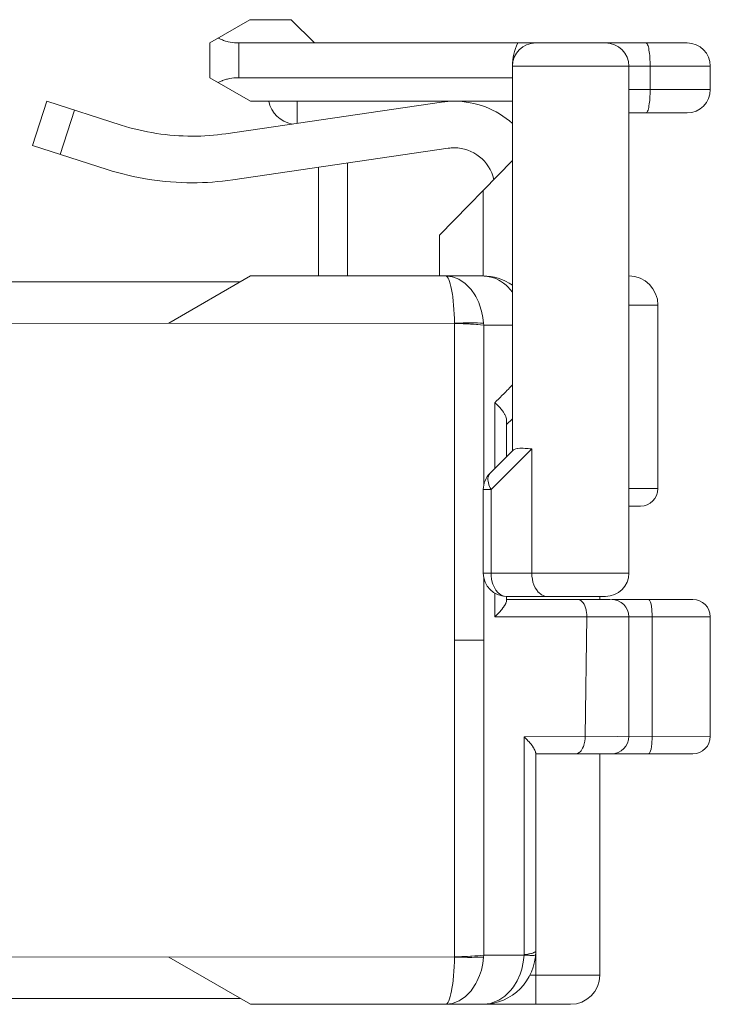
# Model space of a CAD drawing. Extents: x -230 to 842, y 18 to 774.
# Drawn here: x 6 to 46, y 270 to 327 of the extents above; entities that cross this region are included whole.
import ezdxf

# ---------------------------------------------------------------- set-up
doc = ezdxf.new("R2010")
doc.units = 0
doc.header["$MEASUREMENT"] = 0
doc.layers.add('Layer 1', color=7, linetype='Continuous')

# ---------------------------------------------------------------- blocks, each defined once
blk = doc.blocks.new('block 33')
at = {"layer": 'Layer 1', "color": 7, "lineweight": 18, "true_color": 0xffffff}
blk.add_lwpolyline([(33.276, 295.195), (41.702, 295.195)], dxfattribs=at)
blk = doc.blocks.new('block 34')
at = {"layer": 'Layer 1', "color": 7, "lineweight": 18, "true_color": 0xffffff}
blk.add_lwpolyline([(33.948, 292.674), (46.421, 292.67)], dxfattribs=at)
blk = doc.blocks.new('block 40')
at = {"layer": 'Layer 1', "color": 7, "lineweight": 18, "true_color": 0xffffff}
blk.add_lwpolyline([(31.614, 291.321), (33.306, 291.321)], dxfattribs=at)
blk = doc.blocks.new('block 51')
at = {"layer": 'Layer 1', "color": 7, "lineweight": 18, "true_color": 0xffffff}
blk.add_lwpolyline([(46.421, 285.756), (35.634, 285.735)], dxfattribs=at)
blk = doc.blocks.new('block 72')
at = {"layer": 'Layer 1', "color": 7, "lineweight": 18, "true_color": 0xffffff}
blk.add_lwpolyline([(35.632, 273.094), (33.301, 273.098)], dxfattribs=at)
blk = doc.blocks.new('block 78')
at = {"layer": 'Layer 1', "color": 7, "lineweight": 18, "true_color": 0xffffff}
blk.add_lwpolyline([(-3.629, 272.991), (31.607, 272.987)], dxfattribs=at)
blk = doc.blocks.new('block 82')
at = {"layer": 'Layer 1', "color": 7, "lineweight": 18, "true_color": 0xffffff}
blk.add_lwpolyline([(35.98, 271.938), (40.018, 271.938)], dxfattribs=at)
blk = doc.blocks.new('block 219')
at = {"layer": 'Layer 1', "color": 7, "lineweight": 18, "true_color": 0xffffff}
blk.add_lwpolyline([(43.051, 285.756), (43.051, 292.67)], dxfattribs=at)
blk = doc.blocks.new('block 220')
at = {"layer": 'Layer 1', "color": 7, "lineweight": 18, "true_color": 0xffffff}
blk.add_lwpolyline([(42.934, 323.17), (42.934, 324.523)], dxfattribs=at)
blk = doc.blocks.new('block 221')
at = {"layer": 'Layer 1', "color": 7, "lineweight": 18, "true_color": 0xffffff}
blk.add_lwpolyline([(36.083, 295.195), (36.083, 302.391)], dxfattribs=at)
blk = doc.blocks.new('block 222')
at = {"layer": 'Layer 1', "color": 7, "lineweight": 18, "true_color": 0xffffff}
blk.add_lwpolyline([(35.634, 285.735), (35.634, 273.124)], dxfattribs=at)
blk = doc.blocks.new('block 223')
at = {"layer": 'Layer 1', "color": 7, "lineweight": 18, "true_color": 0xffffff}
blk.add_lwpolyline([(32.186, 322.459), (32.149, 322.498)], dxfattribs=at)
blk = doc.blocks.new('block 224')
at = {"layer": 'Layer 1', "color": 7, "lineweight": 18, "true_color": 0xffffff}
blk.add_lwpolyline([(33.948, 292.674), (33.948, 294.031)], dxfattribs=at)
blk = doc.blocks.new('block 225')
at = {"layer": 'Layer 1', "color": 7, "lineweight": 18, "true_color": 0xffffff}
blk.add_lwpolyline([(33.948, 301.261), (33.948, 305.058)], dxfattribs=at)
blk = doc.blocks.new('block 226')
at = {"layer": 'Layer 1', "color": 7, "lineweight": 18, "true_color": 0xffffff}
blk.add_lwpolyline([(33.725, 300.028), (33.725, 295.195)], dxfattribs=at)
blk = doc.blocks.new('block 227')
at = {"layer": 'Layer 1', "color": 7, "lineweight": 18, "true_color": 0xffffff}
blk.add_lwpolyline([(33.276, 312.387), (33.276, 317.344)], dxfattribs=at)
blk = doc.blocks.new('block 228')
at = {"layer": 'Layer 1', "color": 7, "lineweight": 18, "true_color": 0xffffff}
blk.add_lwpolyline([(25.421, 312.387), (25.421, 318.923)], dxfattribs=at)
blk = doc.blocks.new('block 229')
at = {"layer": 'Layer 1', "color": 7, "lineweight": 18, "true_color": 0xffffff}
blk.add_lwpolyline([(22.502, 322.498), (22.502, 321.222)], dxfattribs=at)
blk = doc.blocks.new('block 230')
at = {"layer": 'Layer 1', "color": 7, "lineweight": 18, "true_color": 0xffffff}
blk.add_lwpolyline([(33.725, 300.028), (36.083, 302.391)], dxfattribs=at)
blk = doc.blocks.new('block 231')
at = {"layer": 'Layer 1', "color": 7, "lineweight": 18, "true_color": 0xffffff}
blk.add_lwpolyline([(19.119, 325.875), (19.119, 323.859)], dxfattribs=at)
blk = doc.blocks.new('block 232')
at = {"layer": 'Layer 1', "color": 7, "lineweight": 18, "true_color": 0xffffff}
blk.add_lwpolyline([(9.601, 321.984), (8.778, 319.416)], dxfattribs=at)
blk = doc.blocks.new('block 235')
at = {"layer": 'Layer 1', "color": 7, "lineweight": 18, "true_color": 0xffffff}
blk.add_lwpolyline([(46.421, 324.523), (34.961, 324.523)], dxfattribs=at)
blk = doc.blocks.new('block 236')
at = {"layer": 'Layer 1', "color": 7, "lineweight": 18, "true_color": 0xffffff}
blk.add_lwpolyline([(41.702, 323.17), (46.421, 323.17)], dxfattribs=at)
blk = doc.blocks.new('block 240')
at = {"layer": 'Layer 1', "color": 7, "lineweight": 18, "true_color": 0xffffff}
blk.add_lwpolyline([(43.387, 310.7), (41.702, 310.7)], dxfattribs=at)
blk = doc.blocks.new('block 242')
at = {"layer": 'Layer 1', "color": 7, "lineweight": 18, "true_color": 0xffffff}
blk.add_lwpolyline([(31.607, 309.651), (-3.629, 309.647)], dxfattribs=at)
blk = doc.blocks.new('block 260')
at = {"layer": 'Layer 1', "color": 7, "lineweight": 18, "true_color": 0xffffff}
blk.add_lwpolyline([(33.301, 309.54), (34.961, 309.544)], dxfattribs=at)
blk = doc.blocks.new('block 266')
at = {"layer": 'Layer 1', "color": 7, "lineweight": 18, "true_color": 0xffffff}
blk.add_lwpolyline([(41.702, 300.084), (43.387, 300.084)], dxfattribs=at)
blk = doc.blocks.new('block 267')
at = {"layer": 'Layer 1', "color": 7, "lineweight": 18, "true_color": 0xffffff}
blk.add_lwpolyline([(33.725, 300.028), (33.276, 300.028)], dxfattribs=at)
blk = doc.blocks.new('block 509')
at = {"layer": 'Layer 1', "color": 7, "lineweight": 18, "true_color": 0xffffff}
blk.add_open_spline([(35.277, 325.867), (35.07, 325.452), (34.961, 324.989), (34.961, 324.523)], degree=3, dxfattribs=at)
blk = doc.blocks.new('block 510')
at = {"layer": 'Layer 1', "color": 7, "lineweight": 18, "true_color": 0xffffff}
blk.add_lwpolyline([(33.301, 309.54), (33.294, 309.651)], dxfattribs=at)
blk = doc.blocks.new('block 521')
at = {"layer": 'Layer 1', "color": 7, "lineweight": 18, "true_color": 0xffffff}
blk.add_lwpolyline([(33.294, 272.987), (33.301, 273.098)], dxfattribs=at)
blk = doc.blocks.new('block 1342')
at = {"layer": 'Layer 1', "color": 7, "lineweight": 18, "true_color": 0xffffff}
blk.add_lwpolyline([(36.309, 284.746), (45.394, 284.746)], dxfattribs=at)
blk = doc.blocks.new('block 1359')
at = {"layer": 'Layer 1', "color": 7, "lineweight": 18, "true_color": 0xffffff}
blk.add_lwpolyline([(-226.941, 270.589), (19.209, 270.589)], dxfattribs=at)
blk = doc.blocks.new('block 1360')
at = {"layer": 'Layer 1', "color": 7, "lineweight": 18, "true_color": 0xffffff}
blk.add_lwpolyline([(19.793, 270.251), (38.331, 270.251)], dxfattribs=at)
blk = doc.blocks.new('block 1410')
at = {"layer": 'Layer 1', "color": 7, "lineweight": 18, "true_color": 0xffffff}
blk.add_lwpolyline([(42.377, 299.074), (41.702, 299.074)], dxfattribs=at)
blk = doc.blocks.new('block 1421')
at = {"layer": 'Layer 1', "color": 7, "lineweight": 18, "true_color": 0xffffff}
blk.add_lwpolyline([(34.623, 293.847), (40.352, 293.847)], dxfattribs=at)
blk = doc.blocks.new('block 1422')
at = {"layer": 'Layer 1', "color": 7, "lineweight": 18, "true_color": 0xffffff}
blk.add_lwpolyline([(40.648, 293.68), (34.622, 293.68)], dxfattribs=at)
blk = doc.blocks.new('block 1423')
at = {"layer": 'Layer 1', "color": 7, "lineweight": 18, "true_color": 0xffffff}
blk.add_lwpolyline([(45.41, 293.68), (40.723, 293.68)], dxfattribs=at)
blk = doc.blocks.new('block 1447')
at = {"layer": 'Layer 1', "color": 7, "lineweight": 18, "true_color": 0xffffff}
blk.add_lwpolyline([(33.242, 312.387), (19.793, 312.387)], dxfattribs=at)
blk = doc.blocks.new('block 1448')
at = {"layer": 'Layer 1', "color": 7, "lineweight": 18, "true_color": 0xffffff}
blk.add_lwpolyline([(19.209, 312.049), (-226.941, 312.049)], dxfattribs=at)
blk = doc.blocks.new('block 1468')
at = {"layer": 'Layer 1', "color": 7, "lineweight": 18, "true_color": 0xffffff}
blk.add_lwpolyline([(30.858, 322.442), (18.375, 320.619)], dxfattribs=at)
blk = doc.blocks.new('block 1469')
at = {"layer": 'Layer 1', "color": 7, "lineweight": 18, "true_color": 0xffffff}
blk.add_lwpolyline([(31.249, 319.775), (18.764, 317.947)], dxfattribs=at)
blk = doc.blocks.new('block 1470')
at = {"layer": 'Layer 1', "color": 7, "lineweight": 18, "true_color": 0xffffff}
blk.add_lwpolyline([(17.434, 325.875), (19.759, 327.215)], dxfattribs=at)
blk = doc.blocks.new('block 1526')
at = {"layer": 'Layer 1', "color": 7, "lineweight": 18, "true_color": 0xffffff}
blk.add_lwpolyline([(46.421, 323.17), (46.421, 324.523)], dxfattribs=at)
blk = doc.blocks.new('block 1527')
at = {"layer": 'Layer 1', "color": 7, "lineweight": 18, "true_color": 0xffffff}
blk.add_lwpolyline([(46.421, 292.67), (46.421, 285.756)], dxfattribs=at)
blk = doc.blocks.new('block 1528')
at = {"layer": 'Layer 1', "color": 7, "lineweight": 18, "true_color": 0xffffff}
blk.add_lwpolyline([(43.387, 300.084), (43.387, 310.7)], dxfattribs=at)
blk = doc.blocks.new('block 1529')
at = {"layer": 'Layer 1', "color": 7, "lineweight": 18, "true_color": 0xffffff}
blk.add_lwpolyline([(41.702, 292.67), (41.702, 285.756)], dxfattribs=at)
blk = doc.blocks.new('block 1530')
at = {"layer": 'Layer 1', "color": 7, "lineweight": 18, "true_color": 0xffffff}
blk.add_lwpolyline([(41.702, 324.523), (41.702, 295.195)], dxfattribs=at)
blk = doc.blocks.new('block 1531')
at = {"layer": 'Layer 1', "color": 7, "lineweight": 18, "true_color": 0xffffff}
blk.add_lwpolyline([(40.018, 293.68), (40.018, 293.847)], dxfattribs=at)
blk = doc.blocks.new('block 1532')
at = {"layer": 'Layer 1', "color": 7, "lineweight": 18, "true_color": 0xffffff}
blk.add_lwpolyline([(40.018, 271.938), (40.018, 284.746)], dxfattribs=at)
blk = doc.blocks.new('block 1533')
at = {"layer": 'Layer 1', "color": 7, "lineweight": 18, "true_color": 0xffffff}
blk.add_lwpolyline([(36.309, 270.251), (36.309, 284.797)], dxfattribs=at)
blk = doc.blocks.new('block 1534')
at = {"layer": 'Layer 1', "color": 7, "lineweight": 18, "true_color": 0xffffff}
blk.add_lwpolyline([(34.961, 324.523), (34.961, 302.276)], dxfattribs=at)
blk = doc.blocks.new('block 1535')
at = {"layer": 'Layer 1', "color": 7, "lineweight": 18, "true_color": 0xffffff}
blk.add_lwpolyline([(34.623, 301.937), (34.623, 304.001)], dxfattribs=at)
blk = doc.blocks.new('block 1536')
at = {"layer": 'Layer 1', "color": 7, "lineweight": 18, "true_color": 0xffffff}
blk.add_lwpolyline([(34.623, 293.624), (34.623, 293.847)], dxfattribs=at)
blk = doc.blocks.new('block 1537')
at = {"layer": 'Layer 1', "color": 7, "lineweight": 18, "true_color": 0xffffff}
blk.add_lwpolyline([(23.495, 325.875), (22.152, 327.215)], dxfattribs=at)
blk = doc.blocks.new('block 1538')
at = {"layer": 'Layer 1', "color": 7, "lineweight": 18, "true_color": 0xffffff}
blk.add_lwpolyline([(33.276, 295.195), (33.276, 300.028)], dxfattribs=at)
blk = doc.blocks.new('block 1539')
at = {"layer": 'Layer 1', "color": 7, "lineweight": 18, "true_color": 0xffffff}
blk.add_lwpolyline([(30.747, 312.387), (30.747, 314.745)], dxfattribs=at)
blk = doc.blocks.new('block 1540')
at = {"layer": 'Layer 1', "color": 7, "lineweight": 18, "true_color": 0xffffff}
blk.add_lwpolyline([(23.736, 312.387), (23.736, 318.675)], dxfattribs=at)
blk = doc.blocks.new('block 1541')
at = {"layer": 'Layer 1', "color": 7, "lineweight": 18, "true_color": 0xffffff}
blk.add_lwpolyline([(35.015, 302.327), (33.671, 300.983)], dxfattribs=at)
blk = doc.blocks.new('block 1542')
at = {"layer": 'Layer 1', "color": 7, "lineweight": 18, "true_color": 0xffffff}
blk.add_lwpolyline([(17.434, 323.859), (17.434, 325.875)], dxfattribs=at)
blk = doc.blocks.new('block 1543')
at = {"layer": 'Layer 1', "color": 7, "lineweight": 18, "true_color": 0xffffff}
blk.add_lwpolyline([(19.793, 322.498), (17.434, 323.859)], dxfattribs=at)
blk = doc.blocks.new('block 1544')
at = {"layer": 'Layer 1', "color": 7, "lineweight": 18, "true_color": 0xffffff}
blk.add_lwpolyline([(34.623, 303.791), (34.961, 304.129)], dxfattribs=at)
blk = doc.blocks.new('block 1545')
at = {"layer": 'Layer 1', "color": 7, "lineweight": 18, "true_color": 0xffffff}
blk.add_lwpolyline([(30.747, 314.745), (34.961, 319.078)], dxfattribs=at)
blk = doc.blocks.new('block 1546')
at = {"layer": 'Layer 1', "color": 7, "lineweight": 18, "true_color": 0xffffff}
blk.add_lwpolyline([(7.175, 319.929), (7.996, 322.498)], dxfattribs=at)
blk = doc.blocks.new('block 1547')
at = {"layer": 'Layer 1', "color": 7, "lineweight": 18, "true_color": 0xffffff}
blk.add_lwpolyline([(12.315, 321.115), (7.996, 322.498)], dxfattribs=at)
blk = doc.blocks.new('block 1548')
at = {"layer": 'Layer 1', "color": 7, "lineweight": 18, "true_color": 0xffffff}
blk.add_lwpolyline([(7.175, 319.929), (11.492, 318.547)], dxfattribs=at)
blk = doc.blocks.new('block 1549')
at = {"layer": 'Layer 1', "color": 7, "lineweight": 18, "true_color": 0xffffff}
blk.add_lwpolyline([(22.152, 327.215), (19.759, 327.215)], dxfattribs=at)
blk = doc.blocks.new('block 1550')
at = {"layer": 'Layer 1', "color": 7, "lineweight": 18, "true_color": 0xffffff}
blk.add_lwpolyline([(45.073, 325.867), (19.119, 325.875)], dxfattribs=at)
blk = doc.blocks.new('block 1555')
at = {"layer": 'Layer 1', "color": 7, "lineweight": 18, "true_color": 0xffffff}
blk.add_lwpolyline([(19.119, 323.859), (34.961, 323.859)], dxfattribs=at)
blk = doc.blocks.new('block 1556')
at = {"layer": 'Layer 1', "color": 7, "lineweight": 18, "true_color": 0xffffff}
blk.add_lwpolyline([(19.793, 322.498), (34.961, 322.498)], dxfattribs=at)
blk = doc.blocks.new('block 1557')
at = {"layer": 'Layer 1', "color": 7, "lineweight": 18, "true_color": 0xffffff}
blk.add_lwpolyline([(41.702, 321.826), (45.068, 321.826)], dxfattribs=at)
blk = doc.blocks.new('block 1558')
at = {"layer": 'Layer 1', "color": 7, "lineweight": 18, "true_color": 0xffffff}
blk.add_lwpolyline([(19.793, 312.387), (15.057, 309.651)], dxfattribs=at)
blk = doc.blocks.new('block 1562')
at = {"layer": 'Layer 1', "color": 7, "lineweight": 18, "true_color": 0xffffff}
blk.add_lwpolyline([(19.793, 270.251), (15.057, 272.987)], dxfattribs=at)
blk = doc.blocks.new('block 2650')
at = {"layer": 'Layer 1', "color": 7, "lineweight": 18, "true_color": 0xffffff}
blk.add_open_spline([(38.331, 270.251), (39.26, 270.251), (40.016, 271.009), (40.016, 271.938)], degree=3, dxfattribs=at)
blk = doc.blocks.new('block 2653')
at = {"layer": 'Layer 1', "color": 7, "lineweight": 18, "true_color": 0xffffff}
blk.add_open_spline([(33.242, 270.251), (34.936, 270.251), (36.309, 271.625), (36.309, 273.32)], degree=3, dxfattribs=at)
blk = doc.blocks.new('block 2674')
at = {"layer": 'Layer 1', "color": 7, "lineweight": 18, "true_color": 0xffffff}
blk.add_lwpolyline([(39.172, 285.756), (39.279, 292.67)], dxfattribs=at)
blk = doc.blocks.new('block 2788')
at = {"layer": 'Layer 1', "color": 7, "lineweight": 18, "true_color": 0xffffff}
blk.add_open_spline([(42.377, 299.074), (42.934, 299.074), (43.387, 299.527), (43.387, 300.084)], degree=3, dxfattribs=at)
blk = doc.blocks.new('block 2789')
at = {"layer": 'Layer 1', "color": 7, "lineweight": 18, "true_color": 0xffffff}
blk.add_open_spline([(41.702, 292.67), (41.702, 293.226), (41.249, 293.68), (40.692, 293.68)], degree=3, dxfattribs=at)
blk = doc.blocks.new('block 2790')
at = {"layer": 'Layer 1', "color": 7, "lineweight": 18, "true_color": 0xffffff}
blk.add_open_spline([(46.421, 292.67), (46.421, 293.226), (45.967, 293.68), (45.41, 293.68)], degree=3, dxfattribs=at)
blk = doc.blocks.new('block 2791')
at = {"layer": 'Layer 1', "color": 7, "lineweight": 18, "true_color": 0xffffff}
blk.add_open_spline([(33.671, 300.983), (33.418, 300.73), (33.276, 300.388), (33.276, 300.028)], degree=3, dxfattribs=at)
blk = doc.blocks.new('block 2792')
at = {"layer": 'Layer 1', "color": 7, "lineweight": 18, "true_color": 0xffffff}
blk.add_open_spline([(40.354, 293.847), (41.098, 293.847), (41.702, 294.45), (41.702, 295.195)], degree=3, dxfattribs=at)
blk = doc.blocks.new('block 2793')
at = {"layer": 'Layer 1', "color": 7, "lineweight": 18, "true_color": 0xffffff}
blk.add_open_spline([(46.421, 324.523), (46.421, 325.263), (45.817, 325.867), (45.073, 325.867)], degree=3, dxfattribs=at)
blk = doc.blocks.new('block 2794')
at = {"layer": 'Layer 1', "color": 7, "lineweight": 18, "true_color": 0xffffff}
blk.add_open_spline([(33.276, 295.195), (33.276, 294.45), (33.879, 293.847), (34.623, 293.847)], degree=3, dxfattribs=at)
blk = doc.blocks.new('block 2795')
at = {"layer": 'Layer 1', "color": 7, "lineweight": 18, "true_color": 0xffffff}
blk.add_open_spline([(45.073, 321.826), (45.817, 321.826), (46.421, 322.429), (46.421, 323.17)], degree=3, dxfattribs=at)
blk = doc.blocks.new('block 2796')
at = {"layer": 'Layer 1', "color": 7, "lineweight": 18, "true_color": 0xffffff}
blk.add_open_spline([(36.309, 325.867), (35.565, 325.867), (34.961, 325.263), (34.961, 324.523)], degree=3, dxfattribs=at)
blk = doc.blocks.new('block 2797')
at = {"layer": 'Layer 1', "color": 7, "lineweight": 18, "true_color": 0xffffff}
blk.add_open_spline([(41.702, 324.523), (41.702, 325.263), (41.098, 325.867), (40.354, 325.867)], degree=3, dxfattribs=at)
blk = doc.blocks.new('block 2798')
at = {"layer": 'Layer 1', "color": 7, "lineweight": 18, "true_color": 0xffffff}
blk.add_open_spline([(43.387, 310.7), (43.387, 311.629), (42.631, 312.387), (41.702, 312.387)], degree=3, dxfattribs=at)
blk = doc.blocks.new('block 2799')
at = {"layer": 'Layer 1', "color": 7, "lineweight": 18, "true_color": 0xffffff}
blk.add_open_spline([(20.851, 322.498), (20.989, 321.826), (21.524, 321.299), (22.201, 321.175)], degree=3, dxfattribs=at)
blk = doc.blocks.new('block 2800')
at = {"layer": 'Layer 1', "color": 7, "lineweight": 18, "true_color": 0xffffff}
blk.add_open_spline([(33.888, 317.977), (33.64, 319.043), (32.687, 319.801), (31.59, 319.801), (31.477, 319.801), (31.361, 319.792), (31.249, 319.775)], degree=3, knots=[0, 0, 0, 0, 1, 1, 1, 2, 2, 2, 2], dxfattribs=at)
blk = doc.blocks.new('block 2801')
at = {"layer": 'Layer 1', "color": 7, "lineweight": 18, "true_color": 0xffffff}
blk.add_open_spline([(34.961, 311.86), (34.455, 312.203), (33.854, 312.387), (33.242, 312.387)], degree=3, dxfattribs=at)
blk = doc.blocks.new('block 2802')
at = {"layer": 'Layer 1', "color": 7, "lineweight": 18, "true_color": 0xffffff}
blk.add_open_spline([(34.961, 321.209), (34.035, 322.04), (32.833, 322.498), (31.59, 322.498), (31.346, 322.498), (31.1, 322.481), (30.858, 322.442)], degree=3, knots=[0, 0, 0, 0, 1, 1, 1, 2, 2, 2, 2], dxfattribs=at)
blk = doc.blocks.new('block 2803')
at = {"layer": 'Layer 1', "color": 7, "lineweight": 18, "true_color": 0xffffff}
blk.add_open_spline([(12.315, 321.115), (13.641, 320.691), (15.029, 320.477), (16.422, 320.477), (17.074, 320.477), (17.729, 320.524), (18.375, 320.619)], degree=3, knots=[0, 0, 0, 0, 1, 1, 1, 2, 2, 2, 2], dxfattribs=at)
blk = doc.blocks.new('block 2804')
at = {"layer": 'Layer 1', "color": 7, "lineweight": 18, "true_color": 0xffffff}
blk.add_open_spline([(11.492, 318.547), (13.086, 318.042), (14.751, 317.78), (16.422, 317.78), (17.206, 317.78), (17.991, 317.836), (18.764, 317.947)], degree=3, knots=[0, 0, 0, 0, 1, 1, 1, 2, 2, 2, 2], dxfattribs=at)
blk = doc.blocks.new('block 2867')
at = {"layer": 'Layer 1', "color": 7, "lineweight": 18, "true_color": 0xffffff}
blk.add_open_spline([(40.692, 284.746), (41.249, 284.746), (41.702, 285.2), (41.702, 285.756)], degree=3, dxfattribs=at)
blk = doc.blocks.new('block 2868')
at = {"layer": 'Layer 1', "color": 7, "lineweight": 18, "true_color": 0xffffff}
blk.add_open_spline([(45.41, 284.746), (45.967, 284.746), (46.421, 285.2), (46.421, 285.756)], degree=3, dxfattribs=at)
blk = doc.blocks.new('block 3243')
at = {"layer": 'Layer 1', "color": 7, "lineweight": 18, "true_color": 0xffffff}
blk.add_lwpolyline([(42.934, 324.523), (42.934, 324.642), (42.931, 324.784), (42.926, 324.895), (42.917, 325.036), (42.911, 325.131), (42.896, 325.272), (42.887, 325.336), (42.867, 325.473), (42.851, 325.563), (42.832, 325.64), (42.812, 325.708), (42.79, 325.768), (42.77, 325.811), (42.747, 325.845), (42.725, 325.863), (42.702, 325.867)], dxfattribs=at)
blk = doc.blocks.new('block 3244')
at = {"layer": 'Layer 1', "color": 7, "lineweight": 18, "true_color": 0xffffff}
blk.add_lwpolyline([(36.983, 293.847), (36.809, 293.872), (36.801, 293.877), (36.64, 293.949), (36.62, 293.962), (36.485, 294.074), (36.458, 294.104), (36.347, 294.245), (36.284, 294.348), (36.209, 294.51), (36.152, 294.677), (36.115, 294.84), (36.093, 295.02), (36.083, 295.195)], dxfattribs=at)
blk = doc.blocks.new('block 3245')
at = {"layer": 'Layer 1', "color": 7, "lineweight": 18, "true_color": 0xffffff}
blk.add_lwpolyline([(42.934, 323.17), (42.934, 323.05), (42.931, 322.909), (42.926, 322.793), (42.917, 322.656), (42.911, 322.562), (42.896, 322.421), (42.887, 322.357), (42.867, 322.22), (42.851, 322.13), (42.832, 322.053), (42.812, 321.984), (42.79, 321.924), (42.77, 321.881), (42.747, 321.851), (42.725, 321.83), (42.702, 321.826)], dxfattribs=at)
blk = doc.blocks.new('block 3246')
at = {"layer": 'Layer 1', "color": 7, "lineweight": 18, "true_color": 0xffffff}
blk.add_lwpolyline([(35.015, 302.327), (35.055, 302.357), (35.157, 302.395), (35.262, 302.413), (35.281, 302.413), (35.389, 302.417), (35.426, 302.421), (35.535, 302.417), (35.592, 302.417), (35.7, 302.413), (35.759, 302.408), (35.867, 302.404), (35.976, 302.395), (36.083, 302.391)], dxfattribs=at)
blk = doc.blocks.new('block 3247')
at = {"layer": 'Layer 1', "color": 7, "lineweight": 18, "true_color": 0xffffff}
blk.add_lwpolyline([(17.927, 326.158), (17.949, 326.145), (18.059, 326.089), (18.172, 326.042), (18.225, 326.021), (18.342, 325.982), (18.46, 325.952), (18.504, 325.94), (18.626, 325.918), (18.748, 325.897), (18.872, 325.884), (18.995, 325.875), (19.119, 325.875)], dxfattribs=at)
blk = doc.blocks.new('block 3248')
at = {"layer": 'Layer 1', "color": 7, "lineweight": 18, "true_color": 0xffffff}
blk.add_lwpolyline([(19.119, 323.859), (19.076, 323.859), (18.95, 323.855), (18.828, 323.846), (18.705, 323.829), (18.582, 323.812), (18.46, 323.782), (18.408, 323.769), (18.29, 323.735), (18.172, 323.692), (18.149, 323.684), (18.035, 323.632), (17.927, 323.572)], dxfattribs=at)
blk = doc.blocks.new('block 3249')
at = {"layer": 'Layer 1', "color": 7, "lineweight": 18, "true_color": 0xffffff}
blk.add_lwpolyline([(33.725, 295.195), (33.73, 295.033), (33.754, 294.853), (33.793, 294.677), (33.831, 294.562), (33.9, 294.395), (33.988, 294.245), (34.01, 294.211), (34.123, 294.074), (34.14, 294.061), (34.281, 293.949), (34.286, 293.945), (34.45, 293.872), (34.623, 293.847)], dxfattribs=at)
blk = doc.blocks.new('block 3250')
at = {"layer": 'Layer 1', "color": 7, "lineweight": 18, "true_color": 0xffffff}
blk.add_open_spline([(33.671, 300.983), (33.671, 300.983), (33.61, 300.906), (33.61, 300.906), (33.61, 300.906), (33.568, 300.812), (33.568, 300.812), (33.567, 300.807), (33.547, 300.705), (33.547, 300.705), (33.547, 300.705), (33.545, 300.687), (33.545, 300.687), (33.545, 300.687), (33.543, 300.585), (33.543, 300.585), (33.543, 300.585), (33.55, 300.516), (33.55, 300.516), (33.55, 300.516), (33.57, 300.418), (33.57, 300.418), (33.57, 300.418), (33.597, 300.319), (33.597, 300.319), (33.597, 300.319), (33.6, 300.311), (33.6, 300.311), (33.6, 300.311), (33.637, 300.212), (33.637, 300.212), (33.637, 300.212), (33.679, 300.122), (33.679, 300.122), (33.679, 300.122), (33.725, 300.028), (33.725, 300.028)], degree=3, knots=[0, 0, 0, 0, 1, 1, 1, 2, 2, 2, 3, 3, 3, 4, 4, 4, 5, 5, 5, 6, 6, 6, 7, 7, 7, 8, 8, 8, 9, 9, 9, 10, 10, 10, 11, 11, 11, 12, 12, 12, 12], dxfattribs=at)
blk = doc.blocks.new('block 3337')
at = {"layer": 'Layer 1', "color": 7, "lineweight": 18, "true_color": 0xffffff}
blk.add_lwpolyline([(43.051, 285.756), (43.05, 285.666), (43.046, 285.559), (43.043, 285.474), (43.035, 285.371), (43.03, 285.298), (43.016, 285.195), (43.009, 285.148), (42.991, 285.041), (42.986, 285.02), (42.961, 284.917), (42.944, 284.866), (42.926, 284.823), (42.908, 284.789), (42.887, 284.763), (42.869, 284.75), (42.849, 284.746)], dxfattribs=at)
blk = doc.blocks.new('block 3341')
at = {"layer": 'Layer 1', "color": 7, "lineweight": 18, "true_color": 0xffffff}
blk.add_lwpolyline([(43.051, 292.67), (43.05, 292.759), (43.046, 292.866), (43.043, 292.948), (43.035, 293.055), (43.03, 293.123), (43.016, 293.23), (43.009, 293.277), (42.991, 293.38), (42.986, 293.406), (42.961, 293.509), (42.944, 293.56), (42.926, 293.603), (42.908, 293.637), (42.887, 293.658), (42.869, 293.676), (42.849, 293.68)], dxfattribs=at)
blk = doc.blocks.new('block 3343')
at = {"layer": 'Layer 1', "color": 7, "lineweight": 18, "true_color": 0xffffff}
blk.add_open_spline([(38.734, 293.68), (38.734, 293.68), (38.832, 293.663), (38.832, 293.663), (38.832, 293.663), (38.931, 293.607), (38.931, 293.607), (38.936, 293.603), (39.024, 293.517), (39.024, 293.517), (39.024, 293.517), (39.04, 293.496), (39.04, 293.496), (39.04, 293.496), (39.108, 293.393), (39.108, 293.393), (39.108, 293.393), (39.13, 293.354), (39.13, 293.354), (39.13, 293.354), (39.179, 293.243), (39.179, 293.243), (39.179, 293.243), (39.199, 293.188), (39.199, 293.188), (39.199, 293.188), (39.234, 293.068), (39.234, 293.068), (39.234, 293.068), (39.238, 293.042), (39.238, 293.042), (39.238, 293.042), (39.26, 292.922), (39.26, 292.922), (39.26, 292.922), (39.274, 292.798), (39.274, 292.798), (39.274, 292.798), (39.279, 292.674), (39.279, 292.674)], degree=3, knots=[0, 0, 0, 0, 1, 1, 1, 2, 2, 2, 3, 3, 3, 4, 4, 4, 5, 5, 5, 6, 6, 6, 7, 7, 7, 8, 8, 8, 9, 9, 9, 10, 10, 10, 11, 11, 11, 12, 12, 12, 13, 13, 13, 13], dxfattribs=at)
blk = doc.blocks.new('block 3347')
at = {"layer": 'Layer 1', "color": 7, "lineweight": 18, "true_color": 0xffffff}
blk.add_lwpolyline([(34.623, 293.624), (34.62, 293.59), (34.612, 293.551), (34.575, 293.457), (34.572, 293.449), (34.515, 293.346), (34.501, 293.32), (34.436, 293.222), (34.411, 293.188), (34.339, 293.093), (34.302, 293.046), (34.225, 292.956), (34.199, 292.926), (34.117, 292.836), (34.033, 292.755), (33.948, 292.674)], dxfattribs=at)
blk = doc.blocks.new('block 3352')
at = {"layer": 'Layer 1', "color": 7, "lineweight": 18, "true_color": 0xffffff}
blk.add_lwpolyline([(31.095, 270.251), (31.142, 270.264), (31.189, 270.303), (31.234, 270.367), (31.279, 270.457), (31.323, 270.568), (31.364, 270.701), (31.403, 270.859), (31.44, 271.035), (31.461, 271.163), (31.503, 271.446), (31.527, 271.634), (31.553, 271.916), (31.572, 272.152), (31.588, 272.439), (31.6, 272.704), (31.607, 272.987)], dxfattribs=at)
blk = doc.blocks.new('block 3353')
at = {"layer": 'Layer 1', "color": 7, "lineweight": 18, "true_color": 0xffffff}
blk.add_lwpolyline([(31.607, 272.987), (31.687, 272.982), (31.856, 272.978), (32.025, 272.974), (32.194, 272.969), (32.363, 272.965), (32.605, 272.965), (32.774, 272.969), (32.943, 272.969), (32.956, 272.969), (33.125, 272.978), (33.294, 272.987)], dxfattribs=at)
blk = doc.blocks.new('block 3354')
at = {"layer": 'Layer 1', "color": 7, "lineweight": 18, "true_color": 0xffffff}
blk.add_lwpolyline([(31.608, 272.999), (31.689, 272.999), (31.858, 273.004), (32.028, 273.008), (32.197, 273.017), (32.366, 273.021), (32.537, 273.029), (32.61, 273.034), (32.779, 273.047), (32.95, 273.059), (32.963, 273.059), (33.132, 273.076), (33.301, 273.098)], dxfattribs=at)
blk = doc.blocks.new('block 3355')
at = {"layer": 'Layer 1', "color": 7, "lineweight": 18, "true_color": 0xffffff}
blk.add_lwpolyline([(33.301, 309.54), (33.286, 309.544), (33.117, 309.561), (32.95, 309.579), (32.874, 309.587), (32.706, 309.596), (32.537, 309.608), (32.456, 309.613), (32.286, 309.621), (32.117, 309.626), (31.946, 309.63), (31.778, 309.634), (31.608, 309.638)], dxfattribs=at)
blk = doc.blocks.new('block 3356')
at = {"layer": 'Layer 1', "color": 7, "lineweight": 18, "true_color": 0xffffff}
blk.add_lwpolyline([(31.607, 309.651), (31.6, 309.917), (31.588, 310.199), (31.575, 310.435), (31.553, 310.721), (31.535, 310.91), (31.503, 311.192), (31.485, 311.321), (31.44, 311.603), (31.403, 311.779), (31.364, 311.937), (31.323, 312.07), (31.279, 312.186), (31.234, 312.271), (31.189, 312.335), (31.142, 312.374), (31.095, 312.387)], dxfattribs=at)
blk = doc.blocks.new('block 3357')
at = {"layer": 'Layer 1', "color": 7, "lineweight": 18, "true_color": 0xffffff}
blk.add_lwpolyline([(33.294, 309.651), (33.279, 309.656), (33.112, 309.66), (32.943, 309.668), (32.868, 309.668), (32.7, 309.673), (32.451, 309.673), (32.282, 309.668), (32.114, 309.668), (31.945, 309.664), (31.776, 309.66), (31.607, 309.651)], dxfattribs=at)
blk = doc.blocks.new('block 3362')
at = {"layer": 'Layer 1', "color": 7, "lineweight": 18, "true_color": 0xffffff}
blk.add_lwpolyline([(33.294, 309.651), (33.256, 309.977), (33.177, 310.353), (33.062, 310.721), (33.012, 310.846), (32.846, 311.192), (32.791, 311.291), (32.572, 311.603), (32.518, 311.663), (32.247, 311.937), (32.206, 311.971), (31.886, 312.186), (31.856, 312.198), (31.496, 312.335), (31.477, 312.34), (31.095, 312.387)], dxfattribs=at)
blk = doc.blocks.new('block 3363')
at = {"layer": 'Layer 1', "color": 7, "lineweight": 18, "true_color": 0xffffff}
blk.add_lwpolyline([(33.242, 312.387), (33.317, 312.382), (33.52, 312.365), (33.717, 312.323), (33.801, 312.301), (33.993, 312.233), (34.175, 312.143), (34.269, 312.091), (34.436, 311.98), (34.595, 311.847), (34.694, 311.757), (34.832, 311.612), (34.961, 311.454)], dxfattribs=at)
blk = doc.blocks.new('block 3377')
at = {"layer": 'Layer 1', "color": 7, "lineweight": 18, "true_color": 0xffffff}
blk.add_lwpolyline([(31.608, 309.638), (31.608, 308.735), (31.61, 306.903), (31.61, 304.142), (31.612, 302.31), (31.612, 296.813), (31.614, 294.985), (31.614, 291.321)], dxfattribs=at)
blk = doc.blocks.new('block 3382')
at = {"layer": 'Layer 1', "color": 7, "lineweight": 18, "true_color": 0xffffff}
blk.add_lwpolyline([(31.614, 291.321), (31.614, 288.564), (31.612, 286.728), (31.612, 280.328), (31.61, 278.496), (31.61, 276.664), (31.608, 274.832), (31.608, 272.999)], dxfattribs=at)
blk = doc.blocks.new('block 3459')
at = {"layer": 'Layer 1', "color": 7, "lineweight": 18, "true_color": 0xffffff}
blk.add_lwpolyline([(34.623, 304.001), (34.612, 304.121), (34.578, 304.245), (34.573, 304.258), (34.522, 304.373), (34.51, 304.399), (34.444, 304.51), (34.394, 304.583), (34.317, 304.686), (34.232, 304.78), (34.225, 304.788), (34.137, 304.883), (34.043, 304.972), (33.948, 305.058)], dxfattribs=at)
blk = doc.blocks.new('block 3512')
at = {"layer": 'Layer 1', "color": 7, "lineweight": 18, "true_color": 0xffffff}
blk.add_lwpolyline([(35.634, 273.124), (35.64, 273.124), (35.712, 273.132), (35.784, 273.141), (35.848, 273.154), (35.919, 273.162), (35.966, 273.175), (36.037, 273.188), (36.065, 273.196), (36.135, 273.213), (36.142, 273.213), (36.21, 273.239), (36.266, 273.265), (36.286, 273.278), (36.297, 273.295), (36.309, 273.32)], dxfattribs=at)
blk = doc.blocks.new('block 3513')
at = {"layer": 'Layer 1', "color": 7, "lineweight": 18, "true_color": 0xffffff}
blk.add_lwpolyline([(33.242, 270.251), (33.284, 270.251), (33.687, 270.307), (33.737, 270.32), (34.117, 270.465), (34.179, 270.495), (34.516, 270.722), (34.587, 270.782), (34.873, 271.073), (35.023, 271.266), (35.236, 271.617), (35.401, 271.989), (35.5, 272.289), (35.587, 272.687), (35.632, 273.094)], dxfattribs=at)
blk = doc.blocks.new('block 3514')
at = {"layer": 'Layer 1', "color": 7, "lineweight": 18, "true_color": 0xffffff}
blk.add_open_spline([(35.632, 273.094), (35.632, 273.094), (35.647, 273.094), (35.647, 273.094), (35.647, 273.094), (35.714, 273.089), (35.714, 273.089), (35.714, 273.089), (35.78, 273.085), (35.78, 273.085), (35.78, 273.085), (35.848, 273.085), (35.848, 273.085), (35.848, 273.085), (35.914, 273.085), (35.914, 273.085), (35.914, 273.085), (35.963, 273.081), (35.963, 273.081), (35.963, 273.081), (36.03, 273.081), (36.03, 273.081), (36.03, 273.081), (36.204, 273.081), (36.204, 273.081), (36.204, 273.081), (36.257, 273.085), (36.257, 273.085), (36.257, 273.085), (36.276, 273.085), (36.276, 273.085), (36.276, 273.085), (36.289, 273.085), (36.289, 273.085), (36.289, 273.085), (36.297, 273.089), (36.297, 273.089)], degree=3, knots=[0, 0, 0, 0, 1, 1, 1, 2, 2, 2, 3, 3, 3, 4, 4, 4, 5, 5, 5, 6, 6, 6, 7, 7, 7, 8, 8, 8, 9, 9, 9, 10, 10, 10, 11, 11, 11, 12, 12, 12, 12], dxfattribs=at)
blk = doc.blocks.new('block 3515')
at = {"layer": 'Layer 1', "color": 7, "lineweight": 18, "true_color": 0xffffff}
blk.add_lwpolyline([(31.095, 270.251), (31.117, 270.251), (31.496, 270.303), (31.53, 270.311), (31.886, 270.457), (31.933, 270.482), (32.247, 270.701), (32.309, 270.756), (32.572, 271.035), (32.638, 271.124), (32.846, 271.446), (32.909, 271.565), (33.062, 271.916), (33.162, 272.229), (33.245, 272.606), (33.294, 272.987)], dxfattribs=at)
blk = doc.blocks.new('block 3516')
at = {"layer": 'Layer 1', "color": 7, "lineweight": 18, "true_color": 0xffffff}
blk.add_lwpolyline([(34.961, 306.081), (34.909, 306.03), (34.809, 305.927), (34.709, 305.824), (34.657, 305.773), (34.557, 305.67), (34.455, 305.567), (34.352, 305.465), (34.252, 305.366), (34.15, 305.259), (34.048, 305.161), (33.948, 305.058)], dxfattribs=at)
blk = doc.blocks.new('block 3517')
at = {"layer": 'Layer 1', "color": 7, "lineweight": 18, "true_color": 0xffffff}
blk.add_lwpolyline([(33.304, 300.306), (33.304, 300.769), (33.302, 301.693), (33.302, 305.846), (33.301, 306.77), (33.301, 309.54)], dxfattribs=at)
blk = doc.blocks.new('block 3518')
at = {"layer": 'Layer 1', "color": 7, "lineweight": 18, "true_color": 0xffffff}
blk.add_lwpolyline([(33.306, 291.321), (33.306, 294.917)], dxfattribs=at)
blk = doc.blocks.new('block 3519')
at = {"layer": 'Layer 1', "color": 7, "lineweight": 18, "true_color": 0xffffff}
blk.add_lwpolyline([(33.301, 273.098), (33.301, 275.816), (33.302, 277.64), (33.302, 280.384), (33.304, 282.207), (33.304, 284.031), (33.306, 285.85), (33.306, 291.321)], dxfattribs=at)
blk = doc.blocks.new('block 3534')
at = {"layer": 'Layer 1', "color": 7, "lineweight": 18, "true_color": 0xffffff}
blk.add_open_spline([(38.64, 284.746), (38.64, 284.746), (38.736, 284.763), (38.736, 284.763), (38.736, 284.763), (38.829, 284.819), (38.829, 284.819), (38.832, 284.819), (38.919, 284.904), (38.919, 284.904), (38.919, 284.904), (38.934, 284.921), (38.934, 284.921), (38.934, 284.921), (39.001, 285.024), (39.001, 285.024), (39.001, 285.024), (39.021, 285.063), (39.021, 285.063), (39.021, 285.063), (39.07, 285.174), (39.07, 285.174), (39.07, 285.174), (39.092, 285.23), (39.092, 285.23), (39.092, 285.23), (39.125, 285.345), (39.125, 285.345), (39.125, 285.345), (39.13, 285.371), (39.13, 285.371), (39.13, 285.371), (39.152, 285.491), (39.152, 285.491), (39.152, 285.491), (39.167, 285.615), (39.167, 285.615), (39.167, 285.615), (39.172, 285.735), (39.172, 285.735)], degree=3, knots=[0, 0, 0, 0, 1, 1, 1, 2, 2, 2, 3, 3, 3, 4, 4, 4, 5, 5, 5, 6, 6, 6, 7, 7, 7, 8, 8, 8, 9, 9, 9, 10, 10, 10, 11, 11, 11, 12, 12, 12, 13, 13, 13, 13], dxfattribs=at)
blk = doc.blocks.new('block 3536')
at = {"layer": 'Layer 1', "color": 7, "lineweight": 18, "true_color": 0xffffff}
blk.add_open_spline([(36.309, 284.797), (36.309, 284.797), (36.306, 284.827), (36.306, 284.827), (36.306, 284.827), (36.295, 284.866), (36.295, 284.866), (36.295, 284.866), (36.259, 284.96), (36.259, 284.96), (36.257, 284.964), (36.2, 285.067), (36.2, 285.067), (36.2, 285.067), (36.187, 285.088), (36.187, 285.088), (36.187, 285.088), (36.122, 285.187), (36.122, 285.187), (36.122, 285.187), (36.097, 285.225), (36.097, 285.225), (36.097, 285.225), (36.025, 285.315), (36.025, 285.315), (36.025, 285.315), (35.986, 285.362), (35.986, 285.362), (35.986, 285.362), (35.911, 285.452), (35.911, 285.452), (35.911, 285.452), (35.881, 285.482), (35.881, 285.482), (35.881, 285.482), (35.801, 285.572), (35.801, 285.572), (35.801, 285.572), (35.719, 285.653), (35.719, 285.653), (35.719, 285.653), (35.634, 285.735), (35.634, 285.735)], degree=3, knots=[0, 0, 0, 0, 1, 1, 1, 2, 2, 2, 3, 3, 3, 4, 4, 4, 5, 5, 5, 6, 6, 6, 7, 7, 7, 8, 8, 8, 9, 9, 9, 10, 10, 10, 11, 11, 11, 12, 12, 12, 13, 13, 13, 14, 14, 14, 14], dxfattribs=at)

msp = doc.modelspace()

# ---------------------------------------------------------------- block references
at = {"layer": 'Layer 1'}
for name in ['block 1470', 'block 1549', 'block 1537', 'block 1542', 'block 3247', 'block 231', 'block 1550', 'block 509', 'block 2796', 'block 2797', 'block 3243', 'block 2793', 'block 235', 'block 1534', 'block 1530', 'block 220', 'block 1526', 'block 1543', 'block 3248', 'block 1555', 'block 236', 'block 3245', 'block 2795', 'block 1546', 'block 1547', 'block 1468', 'block 1556', 'block 2799', 'block 229', 'block 2802', 'block 223', 'block 232', 'block 1557', 'block 2803', 'block 1548', 'block 1469', 'block 2800', 'block 1545', 'block 2804', 'block 1540', 'block 228', 'block 227', 'block 1539', 'block 1558', 'block 1447', 'block 3356', 'block 3362', 'block 2801', 'block 3363', 'block 2798', 'block 1448', 'block 240', 'block 1528', 'block 242', 'block 3357', 'block 3355', 'block 3377', 'block 510', 'block 260', 'block 3517', 'block 3516', 'block 225', 'block 3459', 'block 1544', 'block 1535', 'block 1541', 'block 230', 'block 3246', 'block 221', 'block 2791', 'block 3250', 'block 267', 'block 1538', 'block 226', 'block 266', 'block 2788', 'block 1410', 'block 33', 'block 2794', 'block 3249', 'block 3244', 'block 2792', 'block 3518', 'block 224', 'block 3347', 'block 1422', 'block 1421', 'block 1536', 'block 3343', 'block 1531', 'block 2789', 'block 1423', 'block 3341', 'block 2790', 'block 34', 'block 2674', 'block 1529', 'block 219', 'block 1527', 'block 3382', 'block 40', 'block 3519', 'block 51', 'block 222', 'block 3536', 'block 3534', 'block 2867', 'block 3337', 'block 2868', 'block 1533', 'block 1342', 'block 1532', 'block 78', 'block 1562', 'block 3352', 'block 3515', 'block 3353', 'block 3354', 'block 2653', 'block 3513', 'block 521', 'block 72', 'block 3514', 'block 3512', 'block 82', 'block 2650', 'block 1359', 'block 1360']:
    msp.add_blockref(name, (0, 0), dxfattribs=at)

doc.saveas('drawing.dxf')
